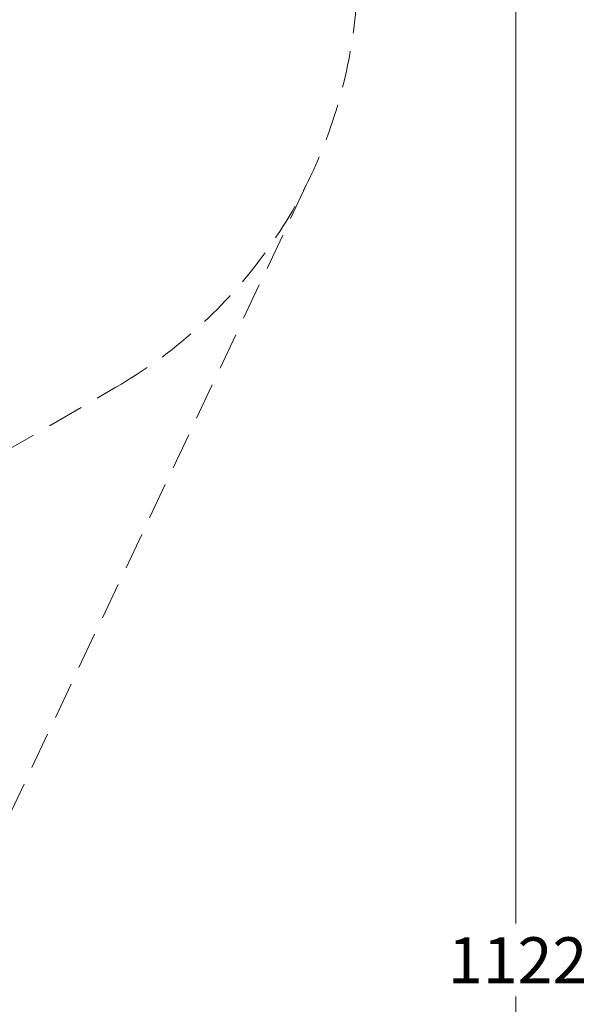
# Model space of a CAD drawing. Units: millimetres. Extents: x 213 to 1340, y 391 to 1608.
# Drawn here: x 1144 to 1340, y 1000 to 1340 of the extents above; entities that cross this region are included whole.
import ezdxf

# ---------------------------------------------------------------- set-up
doc = ezdxf.new("R2010")
doc.units = ezdxf.units.MM
doc.header["$LTSCALE"] = 100
doc.linetypes.add('HIDDEN', pattern=[0.1905, 0.127, -0.0635])
doc.styles.add('SLDTEXTSTYLE0', font='TXT', dxfattribs={"width": 0.75})
doc.dimstyles.new('SLDDIMSTYLE0', dxfattribs={"dimtxt": 15.875, "dimasz": 25, "dimexe": 0, "dimexo": 0.0625, "dimgap": 3.96875, "dimtad": 0, "dimtih": 1, "dimtoh": 1, "dimdec": 0, "dimrnd": 1e-09, "dimzin": 12, "dimdsep": 46, "dimtxsty": 'SLDTEXTSTYLE0', "dimsah": 1, "dimcen": 0.09, "dimadec": 0, "dimazin": 3, "dimtfac": 1, "dimtdec": 0, "dimtofl": 0, "dimtmove": 0, "dimatfit": 3, "dimfxl": 0, "dimfrac": 2, "dimtolj": 1, "dimtzin": 12, "dimarcsym": 0})

# ---------------------------------------------------------------- blocks, each defined once
blk = doc.blocks.new('_D')
at = {"color": 7, "linetype": 'Continuous', "lineweight": 18}
for p, q in [((1273.51, 1576.32), (1335.46, 1576.32)), ((1315.46, 1576.32), (1315.5, 1028.17)), ((1315.54, 454.8), (1315.5, 1002.95)), ((1273.51, 454.8), (1335.54, 454.8))]:
    blk.add_line(p, q, dxfattribs=at)
for points in [[(1315.46, 1576.32), (1311.47, 1551.32), (1319.47, 1551.32)], [(1315.54, 454.8), (1319.54, 479.8), (1311.54, 479.8)]]:
    blk.add_solid(points, dxfattribs=at)
at = {"color": 7, "linetype": 'Continuous', "lineweight": 18, "insert": (1292.04, 1023.41), "char_height": 15.875, "attachment_point": 1, "style": 'SLDTEXTSTYLE0'}
blk.add_mtext('1122', dxfattribs=at)

msp = doc.modelspace()

# ---------------------------------------------------------------- linework, layer by layer
at = {"color": 7, "linetype": 'HIDDEN', "lineweight": 18}
for p, q in [((880.71, 513.31), (1244.86, 1286.86)), ((1105.05, 1171.34), (1177.45, 1213.38))]:
    msp.add_line(p, q, dxfattribs=at)
msp.add_arc((1093.39, 1358.16), 167.42, 300.1395, 29.7888, dxfattribs=at)

# ---------------------------------------------------------------- dimensions: what is measured, and where the dimension line sits
at = {"color": 7, "linetype": 'Continuous', "lineweight": 18}
dim = msp.add_linear_dim(base=(1315.46, 1576.32), p1=(1260.81, 454.8), p2=(1260.81, 1576.31), angle=270.0038, dimstyle='SLDDIMSTYLE0', dxfattribs=at)
dim.commit()
dim.dimension.update_dxf_attribs({"geometry": '_D', "text_midpoint": (1315.5, 1015.56), "dimtype": 160})

doc.saveas('drawing.dxf')
